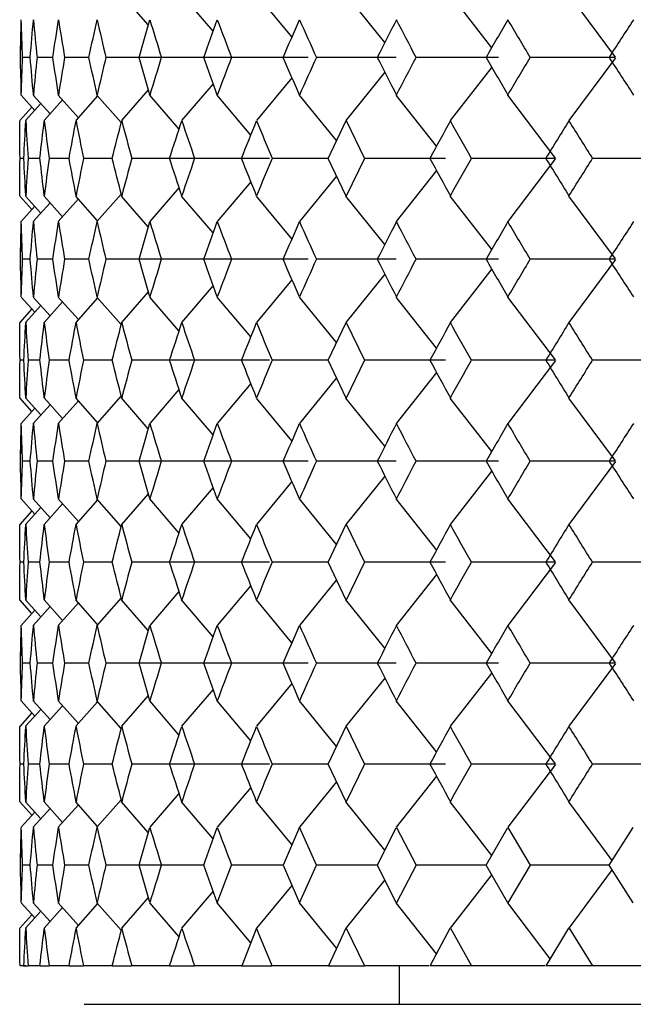
# Model space of a CAD drawing. Units: millimetres. Extents: x -18 to 541, y -35 to 1045.
# Drawn here: x 22 to 27, y 759 to 767 of the extents above; entities that cross this region are included whole.
import ezdxf

# ---------------------------------------------------------------- set-up
doc = ezdxf.new("R2010")
doc.units = ezdxf.units.MM
doc.layers.add('Default', color=7, linetype='Continuous')
doc.layers.add('DV1_Default', color=7, linetype='Continuous')

# ---------------------------------------------------------------- blocks, each defined once
blk = doc.blocks.new('SE')
at = {"layer": 'DV1_Default', "color": 7, "linetype": 'Continuous'}
for p, q in [((23.1846, 766.5801), (22.9765, 766.819)), ((23.6886, 766.532), (23.4436, 766.819)), ((24.3017, 766.4865), (24.0251, 766.8189)), ((25.0243, 766.4434), (24.7217, 766.8189)), ((25.8554, 766.4025), (25.5325, 766.8189)), ((26.8169, 766.33), (26.4548, 766.8189)), ((22.267, 766.3275), (22.2074, 766.3275)), ((22.4427, 766.3275), (22.3199, 766.3275)), ((22.7232, 766.3275), (22.5339, 766.3275)), ((23.3977, 766.3275), (22.8546, 766.3275)), ((23.8564, 766.3275), (23.2862, 766.3275)), ((24.4273, 766.3275), (23.8316, 766.3275)), ((25.1114, 766.3275), (24.492, 766.3275)), ((25.9076, 766.3275), (25.267, 766.3275)), ((26.8133, 766.3275), (26.1545, 766.3275)), ((26.8169, 766.3251), (26.4548, 765.8362)), ((25.8554, 766.2526), (25.5325, 765.8361)), ((24.3017, 766.1686), (24.0251, 765.8361)), ((25.0243, 766.2117), (24.7217, 765.8361)), ((23.1846, 766.0749), (22.9765, 765.8361)), ((23.6886, 766.1231), (23.4436, 765.8361)), ((22.3021, 765.9157), (22.1955, 766.0341)), ((22.4208, 765.8881), (22.2898, 766.034)), ((22.5178, 765.9966), (22.3743, 765.836)), ((22.6409, 765.8583), (22.4845, 766.034)), ((22.7907, 766.0276), (22.6213, 765.8361)), ((22.9729, 765.8202), (22.7851, 766.034)), ((23.423, 765.7707), (23.1959, 766.034)), ((23.9814, 765.7239), (23.72, 766.0339)), ((24.649, 765.68), (24.3591, 766.0339)), ((25.4264, 765.6377), (25.113, 766.0339)), ((26.3508, 765.545), (25.98, 766.0339)), ((22.2793, 765.9411), (22.1843, 765.8357)), ((22.3491, 765.9679), (22.2305, 765.836)), ((24.5843, 765.5425), (24.7229, 765.837)), ((24.7245, 765.8368), (24.8657, 765.5425)), ((22.2168, 765.5425), (22.1873, 765.5425)), ((22.3421, 765.5425), (22.2513, 765.5425)), ((22.5695, 765.5425), (22.4139, 765.5425)), ((22.9043, 765.5425), (22.6806, 765.5425)), ((23.6131, 765.5425), (23.0564, 765.5425)), ((24.1277, 765.5425), (23.5446, 765.5425)), ((24.5843, 765.5425), (24.1474, 765.5425)), ((24.7229, 765.2481), (24.5843, 765.5425)), ((24.8657, 765.5425), (24.7245, 765.2483)), ((25.4956, 765.5425), (24.8657, 765.5425)), ((26.347, 765.5425), (25.6969, 765.5425)), ((26.3508, 765.5401), (25.98, 765.0511)), ((27.3059, 765.5425), (26.6393, 765.5425)), ((24.649, 765.4051), (24.3591, 765.0512)), ((25.4264, 765.4474), (25.113, 765.0511)), ((23.423, 765.3143), (23.1959, 765.0511)), ((23.9814, 765.3611), (23.72, 765.0511)), ((22.2793, 765.144), (22.1843, 765.2494)), ((22.3491, 765.1171), (22.2305, 765.2491)), ((22.5178, 765.0884), (22.3743, 765.249)), ((22.6409, 765.2268), (22.4845, 765.051)), ((22.7907, 765.0575), (22.6213, 765.249)), ((22.9729, 765.2649), (22.7851, 765.0511)), ((23.1846, 765.0101), (22.9765, 765.249)), ((23.6886, 764.962), (23.4436, 765.249)), ((24.3017, 764.9165), (24.0251, 765.2489)), ((25.0243, 764.8734), (24.7217, 765.2489)), ((25.8554, 764.8325), (25.5325, 765.2489)), ((26.8169, 764.76), (26.4548, 765.2489)), ((22.3021, 765.1694), (22.1955, 765.051)), ((22.4208, 765.197), (22.2898, 765.051)), ((22.267, 764.7575), (22.2074, 764.7575)), ((22.4427, 764.7575), (22.3199, 764.7575)), ((22.7232, 764.7575), (22.5339, 764.7575)), ((23.3977, 764.7575), (22.8546, 764.7575)), ((23.8564, 764.7575), (23.2862, 764.7575)), ((24.4273, 764.7575), (23.8316, 764.7575)), ((25.1114, 764.7575), (24.492, 764.7575)), ((25.9076, 764.7575), (25.267, 764.7575)), ((26.8133, 764.7575), (26.1545, 764.7575)), ((26.8169, 764.7551), (26.4548, 764.2662)), ((25.0243, 764.6417), (24.7217, 764.2661)), ((25.8554, 764.6826), (25.5325, 764.2661)), ((23.6886, 764.5531), (23.4436, 764.2661)), ((24.3017, 764.5986), (24.0251, 764.2661)), ((22.3021, 764.3457), (22.1955, 764.4641)), ((22.4208, 764.3181), (22.2898, 764.464)), ((22.6409, 764.2883), (22.4845, 764.464)), ((22.7907, 764.4576), (22.6213, 764.2661)), ((22.9729, 764.2502), (22.7851, 764.464)), ((23.1846, 764.5049), (22.9765, 764.2661)), ((23.423, 764.2007), (23.1959, 764.464)), ((23.9814, 764.1539), (23.72, 764.4639)), ((24.649, 764.11), (24.3591, 764.4639)), ((25.4264, 764.0677), (25.113, 764.4639)), ((26.3508, 763.975), (25.98, 764.4639)), ((22.3491, 764.3979), (22.2305, 764.266)), ((22.5178, 764.4266), (22.3743, 764.266)), ((22.2793, 764.3711), (22.1843, 764.2657)), ((24.5843, 763.9725), (24.7229, 764.267)), ((24.7245, 764.2668), (24.8657, 763.9725)), ((22.2168, 763.9725), (22.1873, 763.9725)), ((22.3421, 763.9725), (22.2513, 763.9725)), ((22.5695, 763.9725), (22.4139, 763.9725)), ((22.9043, 763.9725), (22.6806, 763.9725)), ((23.6131, 763.9725), (23.0564, 763.9725)), ((24.1277, 763.9725), (23.5446, 763.9725)), ((24.5843, 763.9725), (24.1474, 763.9725)), ((24.7229, 763.6781), (24.5843, 763.9725)), ((24.8657, 763.9725), (24.7245, 763.6783)), ((25.4956, 763.9725), (24.8657, 763.9725)), ((26.347, 763.9725), (25.6969, 763.9725)), ((26.3508, 763.9701), (25.98, 763.4811)), ((27.3059, 763.9725), (26.6393, 763.9725)), ((25.4264, 763.8774), (25.113, 763.4811)), ((23.9814, 763.7911), (23.72, 763.4811)), ((24.649, 763.8351), (24.3591, 763.4812)), ((22.9729, 763.6949), (22.7851, 763.4811)), ((23.423, 763.7443), (23.1959, 763.4811)), ((22.2793, 763.574), (22.1843, 763.6794)), ((22.3491, 763.5471), (22.2305, 763.6791)), ((22.4208, 763.627), (22.2898, 763.481)), ((22.5178, 763.5184), (22.3743, 763.679)), ((22.6409, 763.6568), (22.4845, 763.481)), ((22.7907, 763.4875), (22.6213, 763.679)), ((23.1846, 763.4401), (22.9765, 763.679)), ((23.6886, 763.392), (23.4436, 763.679)), ((24.3017, 763.3465), (24.0251, 763.6789)), ((25.0243, 763.3034), (24.7217, 763.6789)), ((25.8554, 763.2625), (25.5325, 763.6789)), ((26.8169, 763.19), (26.4548, 763.6789)), ((22.3021, 763.5994), (22.1955, 763.481)), ((22.267, 763.1875), (22.2074, 763.1875)), ((22.4427, 763.1875), (22.3199, 763.1875)), ((22.7232, 763.1875), (22.5339, 763.1875)), ((23.3977, 763.1875), (22.8546, 763.1875)), ((23.8564, 763.1875), (23.2862, 763.1875)), ((24.4273, 763.1875), (23.8316, 763.1875)), ((25.1114, 763.1875), (24.492, 763.1875)), ((25.9076, 763.1875), (25.267, 763.1875)), ((26.8133, 763.1875), (26.1545, 763.1875)), ((26.8169, 763.1851), (26.4548, 762.6962)), ((25.8554, 763.1126), (25.5325, 762.6961)), ((24.3017, 763.0286), (24.0251, 762.6961)), ((25.0243, 763.0717), (24.7217, 762.6961)), ((23.1846, 762.9349), (22.9765, 762.6961)), ((23.6886, 762.9831), (23.4436, 762.6961)), ((22.3021, 762.7757), (22.1955, 762.8941)), ((22.4208, 762.7481), (22.2898, 762.894)), ((22.5178, 762.8566), (22.3743, 762.696)), ((22.6409, 762.7183), (22.4845, 762.894)), ((22.7907, 762.8876), (22.6213, 762.6961)), ((22.9729, 762.6802), (22.7851, 762.894)), ((23.423, 762.6307), (23.1959, 762.894)), ((23.9814, 762.5839), (23.72, 762.8939)), ((24.649, 762.54), (24.3591, 762.8939)), ((25.4264, 762.4977), (25.113, 762.8939)), ((26.3508, 762.405), (25.98, 762.8939)), ((22.2793, 762.8011), (22.1843, 762.6957)), ((22.3491, 762.8279), (22.2305, 762.696)), ((24.5843, 762.4025), (24.7229, 762.697)), ((24.7245, 762.6968), (24.8657, 762.4025)), ((22.2168, 762.4025), (22.1873, 762.4025)), ((22.3421, 762.4025), (22.2513, 762.4025)), ((22.5695, 762.4025), (22.4139, 762.4025)), ((22.9043, 762.4025), (22.6806, 762.4025)), ((23.6131, 762.4025), (23.0564, 762.4025)), ((24.1277, 762.4025), (23.5446, 762.4025)), ((24.5843, 762.4025), (24.1474, 762.4025)), ((24.7229, 762.1081), (24.5843, 762.4025)), ((24.8657, 762.4025), (24.7245, 762.1083)), ((25.4956, 762.4025), (24.8657, 762.4025)), ((26.347, 762.4025), (25.6969, 762.4025)), ((26.3508, 762.4001), (25.98, 761.9111)), ((27.3059, 762.4025), (26.6393, 762.4025)), ((24.649, 762.2651), (24.3591, 761.9112)), ((25.4264, 762.3074), (25.113, 761.9111)), ((23.423, 762.1743), (23.1959, 761.9111)), ((23.9814, 762.2211), (23.72, 761.9111)), ((22.2793, 762.004), (22.1843, 762.1094)), ((22.3491, 761.9771), (22.2305, 762.1091)), ((22.5178, 761.9484), (22.3743, 762.109)), ((22.6409, 762.0868), (22.4845, 761.911)), ((22.7907, 761.9175), (22.6213, 762.109)), ((22.9729, 762.1249), (22.7851, 761.9111)), ((23.1846, 761.8701), (22.9765, 762.109)), ((23.6886, 761.822), (23.4436, 762.109)), ((24.3017, 761.7765), (24.0251, 762.1089)), ((25.0243, 761.7334), (24.7217, 762.1089)), ((25.8554, 761.6925), (25.5325, 762.1089)), ((26.8169, 761.62), (26.4548, 762.1089)), ((22.3021, 762.0294), (22.1955, 761.911)), ((22.4208, 762.057), (22.2898, 761.911)), ((22.267, 761.6175), (22.2074, 761.6175)), ((22.4427, 761.6175), (22.3199, 761.6175)), ((22.7232, 761.6175), (22.5339, 761.6175)), ((23.3977, 761.6175), (22.8546, 761.6175)), ((23.8564, 761.6175), (23.2862, 761.6175)), ((24.4273, 761.6175), (23.8316, 761.6175)), ((25.1114, 761.6175), (24.492, 761.6175)), ((25.9076, 761.6175), (25.267, 761.6175)), ((26.8133, 761.6175), (26.1545, 761.6175)), ((26.8169, 761.6151), (26.4548, 761.1262)), ((25.0243, 761.5017), (24.7217, 761.1261)), ((25.8554, 761.5426), (25.5325, 761.1261)), ((23.6886, 761.4131), (23.4436, 761.1261)), ((24.3017, 761.4586), (24.0251, 761.1261)), ((22.3021, 761.2057), (22.1955, 761.3241)), ((22.4208, 761.1781), (22.2898, 761.324)), ((22.6409, 761.1483), (22.4845, 761.324)), ((22.7907, 761.3176), (22.6213, 761.1261)), ((22.9729, 761.1102), (22.7851, 761.324)), ((23.1846, 761.3649), (22.9765, 761.1261)), ((23.423, 761.0607), (23.1959, 761.324)), ((23.9814, 761.0139), (23.72, 761.3239)), ((24.649, 760.97), (24.3591, 761.3239)), ((25.4264, 760.9277), (25.113, 761.3239)), ((26.3508, 760.835), (25.98, 761.3239)), ((22.3491, 761.2579), (22.2305, 761.126)), ((22.5178, 761.2866), (22.3743, 761.126)), ((22.2793, 761.2311), (22.1843, 761.1257)), ((24.5843, 760.8325), (24.7229, 761.127)), ((24.7245, 761.1268), (24.8657, 760.8325)), ((22.2168, 760.8325), (22.1873, 760.8325)), ((22.3421, 760.8325), (22.2513, 760.8325)), ((22.5695, 760.8325), (22.4139, 760.8325)), ((22.9043, 760.8325), (22.6806, 760.8325)), ((23.6131, 760.8325), (23.0564, 760.8325)), ((24.1277, 760.8325), (23.5446, 760.8325)), ((24.5843, 760.8325), (24.1474, 760.8325)), ((24.7229, 760.5381), (24.5843, 760.8325)), ((24.8657, 760.8325), (24.7245, 760.5383)), ((25.4956, 760.8325), (24.8657, 760.8325)), ((26.347, 760.8325), (25.6969, 760.8325)), ((26.3508, 760.8301), (25.98, 760.3411)), ((27.3059, 760.8325), (26.6393, 760.8325)), ((25.4264, 760.7374), (25.113, 760.3411)), ((23.9814, 760.6511), (23.72, 760.3411)), ((24.649, 760.6951), (24.3591, 760.3412)), ((22.9729, 760.5549), (22.7851, 760.3411)), ((23.423, 760.6043), (23.1959, 760.3411)), ((22.2793, 760.434), (22.1843, 760.5394)), ((22.3491, 760.4071), (22.2305, 760.5391)), ((22.4208, 760.487), (22.2898, 760.341)), ((22.5178, 760.3784), (22.3743, 760.539)), ((22.6409, 760.5168), (22.4845, 760.341)), ((22.7907, 760.3475), (22.6213, 760.539)), ((23.1846, 760.3001), (22.9765, 760.539)), ((23.6886, 760.252), (23.4436, 760.539)), ((24.3017, 760.2064), (24.0251, 760.5389)), ((25.0243, 760.1633), (24.7217, 760.5389)), ((25.8554, 760.1225), (25.5325, 760.5389)), ((26.792, 760.0836), (26.4548, 760.5389)), ((22.3021, 760.4594), (22.1955, 760.341)), ((24.3592, 760.341), (24.2339, 760.0475)), ((24.4925, 760.0475), (24.3601, 760.3409)), ((24.9665, 760.0475), (25.1129, 760.3406)), ((25.1143, 760.3405), (25.2676, 760.0475)), ((25.8126, 760.0475), (25.9798, 760.3406)), ((25.9814, 760.3405), (26.1552, 760.0475)), ((26.769, 760.0475), (26.9561, 760.3406)), ((22.267, 760.0475), (22.2074, 760.0475)), ((22.4427, 760.0475), (22.3199, 760.0475)), ((22.7232, 760.0475), (22.5339, 760.0475)), ((23.3977, 760.0475), (22.8546, 760.0475)), ((23.6162, 760.0475), (23.2862, 760.0475)), ((23.7211, 759.7542), (23.8321, 760.0476)), ((24.2339, 760.0475), (23.8316, 760.0475)), ((24.2339, 760.0476), (24.3592, 759.754)), ((24.3601, 759.7542), (24.4925, 760.0476)), ((24.9665, 760.0475), (24.492, 760.0475)), ((25.1129, 759.7544), (24.9665, 760.0476)), ((25.2676, 760.0476), (25.1143, 759.7546)), ((25.8127, 760.0475), (25.267, 760.0475)), ((25.9798, 759.7544), (25.8126, 760.0476)), ((26.1552, 760.0476), (25.9814, 759.7546)), ((26.769, 760.0475), (26.1545, 760.0475)), ((26.9561, 759.7544), (26.769, 760.0476)), ((25.8554, 759.9726), (25.5325, 759.5561)), ((26.792, 760.0115), (26.4548, 759.5562)), ((24.3017, 759.8887), (24.0251, 759.5561)), ((25.0243, 759.9317), (24.7216, 759.556)), ((23.1846, 759.7949), (22.9765, 759.5561)), ((23.6886, 759.8431), (23.4436, 759.5561)), ((22.3021, 759.6357), (22.1955, 759.7541)), ((22.4208, 759.6081), (22.2898, 759.754)), ((22.5178, 759.7166), (22.3743, 759.556)), ((22.6409, 759.5783), (22.4845, 759.754)), ((22.7907, 759.7476), (22.6213, 759.5561)), ((22.9729, 759.5402), (22.7851, 759.754)), ((23.423, 759.4907), (23.1959, 759.754)), ((23.9815, 759.4438), (23.72, 759.7539)), ((24.6494, 759.3996), (24.3591, 759.7539)), ((25.4264, 759.3576), (25.113, 759.7539)), ((26.3108, 759.3178), (25.98, 759.7539)), ((22.2793, 759.6611), (22.1843, 759.5557)), ((22.3491, 759.6879), (22.2305, 759.556)), ((24.0253, 759.556), (23.9106, 759.2625)), ((24.1479, 759.2625), (24.0262, 759.5559)), ((24.7219, 759.556), (24.5858, 759.2625)), ((24.7231, 759.5555), (24.8658, 759.2625)), ((25.3755, 759.2625), (25.5324, 759.5556)), ((25.5339, 759.5555), (25.6975, 759.2625)), ((26.2773, 759.2625), (26.4546, 759.5556)), ((26.4562, 759.5555), (26.64, 759.2625)), ((22.2325, 759.2627), (22.1873, 759.2625)), ((22.2151, 759.2625), (22.25, 759.2625)), ((22.3421, 759.263), (22.2513, 759.2625)), ((22.3403, 759.2625), (22.4125, 759.2625)), ((22.5697, 759.2633), (22.4138, 759.2625)), ((22.5677, 759.2625), (22.6793, 759.2625)), ((22.9046, 759.2637), (22.6806, 759.2625)), ((22.9025, 759.2625), (23.055, 759.2625)), ((23.351, 759.2641), (23.0563, 759.2625)), ((23.3486, 759.2625), (23.5432, 759.2625)), ((23.9114, 759.2645), (23.5446, 759.2625)), ((23.9087, 759.2625), (24.1461, 759.2625)), ((24.587, 759.2649), (24.1474, 759.2625)), ((24.5853, 759.2625), (24.8653, 759.2625)), ((25.3666, 759.2625), (24.8658, 759.2625)), ((25.136, 759.2625), (25.136, 758.9645)), ((25.6957, 759.2625), (25.3737, 759.2625)), ((26.2685, 759.2625), (25.6975, 759.2625)), ((26.6382, 759.2625), (26.2755, 759.2625)), ((27.287, 759.2625), (26.6399, 759.2625)), ((22.686, 758.9645), (69.686, 758.9645))]:
    blk.add_line(p, q, dxfattribs=at)
for centre, radius, start, end in [((-15.3671, 767.3196), 37.57, 358.48683, 358.93322), ((5.8816, 766.8556), 16.3167, 358.14526, 359.17263), ((1.8093, 768.2099), 20.5433, 354.74252, 355.56134), ((40.3644, 768.2344), 18.1454, 185.10407, 186.03213), ((-1.2082, 770.0256), 23.9374, 351.11271, 351.82076), ((57.6964, 772.2225), 35.6536, 189.04062, 189.51693), ((-4.6869, 772.4686), 28.0887, 347.37131, 347.98216), ((68.2004, 777.0165), 46.589, 192.89424, 193.26358), ((-7.7566, 775.4178), 32.1796, 343.59146, 344.13378), ((73.6709, 781.7826), 52.7021, 196.7204, 197.0528), ((-10.2763, 778.7555), 36.0983, 339.86215, 340.35604), ((76.2586, 786.2191), 56.0741, 200.45785, 200.77727), ((-12.1651, 782.3306), 39.7607, 336.26637, 336.72619), ((77.6786, 790.3993), 58.3807, 204.036079, 204.35089), ((59.9026, 748.7721), 39.0998, 152.84023, 153.32104), ((-157.3952, 671.227), 205.9356, 27.503169, 27.594965), ((61.9326, 745.6176), 41.6368, 149.70701, 150.17219), ((-260.3355, 596.8743), 332.8525, 30.603508, 30.662032), ((64.5795, 742.0721), 44.9225, 146.87601, 147.32048), ((5.9403, 765.8008), 16.2579, 0.82548, 1.85658), ((1.3921, 764.4096), 20.962, 4.44728, 5.24968), ((40.5423, 764.4033), 18.3242, 173.97228, 174.89127), ((-1.8134, 762.5383), 24.5494, 8.18879, 8.87913), ((57.2152, 760.5117), 35.166, 170.48055, 170.9635), ((-5.3517, 760.0407), 28.7693, 12.02609, 12.62244), ((68.0826, 755.6669), 46.4678, 166.73704, 167.10738), ((-8.3934, 757.0523), 32.8427, 15.87298, 16.40431), ((73.9513, 750.7887), 52.9948, 162.9495, 163.28009), ((-10.8116, 753.7049), 36.6679, 19.64932, 20.1355), ((76.8613, 746.211), 56.7174, 159.22617, 159.54198), ((-12.5524, 750.1547), 40.1835, 23.27796, 23.73291), ((78.513, 741.883), 59.2946, 155.65336, 155.963341), ((60.096, 783.983), 39.3175, 206.68273, 207.16084), ((-173.4197, 869.7762), 224.0042, 332.411282, 332.495681), ((62.1589, 787.1706), 41.8993, 209.83191, 210.29413), ((-227.6322, 916.3985), 294.837, 329.336929, 329.403004), ((64.8416, 790.7552), 45.2361, 212.68386, 213.12521), ((-7.2418, 765.5102), 29.4286, 0.06304, 0.63245), ((3.7915, 766.6769), 18.4593, 356.4768, 357.38602), ((30.5133, 766.234), 8.2913, 182.75771, 184.78354), ((0.6296, 768.231), 21.8773, 352.94123, 353.71256), ((50.1221, 769.2938), 27.9615, 187.10543, 187.70983), ((-2.9881, 770.3935), 26.013, 349.25242, 349.90759), ((63.697, 773.7957), 41.8389, 190.96844, 191.37677), ((-6.2829, 773.1012), 30.1491, 345.48057, 346.05419), ((71.4306, 778.6496), 50.1189, 194.81402, 195.16024), ((-9.0919, 776.262), 34.1666, 341.71508, 342.23108), ((75.2001, 783.2574), 54.6091, 198.60469, 198.92889), ((-11.3016, 779.7382), 37.9651, 338.04279, 338.51814), ((77.0372, 787.5453), 57.2843, 202.27108, 202.58767), ((60.8368, 746.4572), 40.2718, 151.23766, 151.71141), ((-245.0341, 614.8785), 309.8302, 29.096319, 29.158248), ((63.1825, 743.1099), 43.189, 148.25217, 148.7075), ((-235.0139, 601.8539), 308.6362, 32.029868, 32.093951), ((-7.235, 765.5749), 29.4218, 359.36748, 359.93702), ((3.9008, 764.414), 18.3498, 2.61119, 3.52585), ((30.6503, 764.8421), 8.4286, 175.2329, 177.2257), ((0.0954, 762.7914), 22.4152, 6.29727, 7.05004), ((49.5553, 761.8653), 27.3899, 172.28449, 172.90156), ((-3.6326, 760.5726), 26.6684, 10.10134, 10.74036), ((63.385, 757.3517), 41.5207, 168.62262, 169.03411), ((-6.9443, 757.8155), 30.8317, 13.95331, 14.51419), ((71.517, 752.4135), 50.208, 164.84131, 165.18694), ((-9.6855, 754.629), 34.7911, 17.77496, 18.28166), ((75.6538, 747.6751), 55.0877, 161.07403, 161.39543), ((-11.7669, 751.1603), 38.4664, 21.48659, 21.95571), ((77.7659, 743.2409), 58.072, 157.416201, 157.728527), ((61.0463, 784.7437), 40.5112, 208.29253, 208.76345), ((-226.0545, 905.6155), 288.0956, 330.842063, 330.90867), ((63.4264, 788.1271), 43.4763, 211.29673, 211.74901), ((-204.7518, 910.26), 272.9191, 327.904665, 327.977141), ((-15.3671, 765.7496), 37.57, 358.48683, 358.93322), ((5.8816, 765.2856), 16.3167, 358.14526, 359.17263), ((1.8093, 766.6399), 20.5433, 354.74252, 355.56134), ((40.3644, 766.6644), 18.1454, 185.10407, 186.03213), ((-1.2082, 768.4556), 23.9374, 351.11271, 351.82076), ((57.6964, 770.6525), 35.6536, 189.04062, 189.51693), ((-4.6869, 770.8986), 28.0887, 347.37131, 347.98216), ((68.2004, 775.4465), 46.589, 192.89424, 193.26358), ((-7.7566, 773.8478), 32.1796, 343.59146, 344.13378), ((73.6709, 780.2126), 52.7021, 196.7204, 197.0528), ((-10.2763, 777.1855), 36.0983, 339.86215, 340.35604), ((76.2586, 784.6491), 56.0741, 200.45785, 200.77727), ((-12.1651, 780.7606), 39.7607, 336.26637, 336.72619), ((77.6786, 788.8293), 58.3807, 204.036079, 204.35089), ((59.9026, 747.2021), 39.0998, 152.84023, 153.32104), ((-157.3952, 669.657), 205.9356, 27.503169, 27.594965), ((61.9326, 744.0476), 41.6368, 149.70701, 150.17219), ((-260.3355, 595.3043), 332.8525, 30.603508, 30.662032), ((64.5795, 740.5021), 44.9225, 146.87601, 147.32048), ((5.9403, 764.2308), 16.2579, 0.82548, 1.85658), ((1.3921, 762.8396), 20.962, 4.44728, 5.24968), ((40.5423, 762.8333), 18.3242, 173.97228, 174.89127), ((-1.8069, 760.9693), 24.5428, 8.18871, 8.87924), ((57.2295, 758.9394), 35.1805, 170.48067, 170.96342), ((-5.3517, 758.4707), 28.7693, 12.02609, 12.62244), ((68.0826, 754.0969), 46.4678, 166.73704, 167.10738), ((-8.3934, 755.4823), 32.8427, 15.87298, 16.40431), ((73.9513, 749.2187), 52.9948, 162.9495, 163.28009), ((-10.8122, 752.1347), 36.6686, 19.64932, 20.13549), ((76.8625, 744.6405), 56.7188, 159.22616, 159.54196), ((-12.5524, 748.5847), 40.1835, 23.27796, 23.73291), ((78.513, 740.313), 59.2946, 155.65336, 155.963341), ((60.096, 782.413), 39.3175, 206.68273, 207.16084), ((-173.4197, 868.2062), 224.0042, 332.411282, 332.495681), ((62.1589, 785.6006), 41.8993, 209.83191, 210.29413), ((-227.6322, 914.8285), 294.837, 329.336929, 329.403004), ((64.8416, 789.1852), 45.2361, 212.68386, 213.12521), ((-7.2418, 763.9402), 29.4286, 0.06304, 0.63245), ((3.7915, 765.1069), 18.4593, 356.4768, 357.38602), ((30.5133, 764.664), 8.2913, 182.75771, 184.78354), ((0.6296, 766.661), 21.8773, 352.94123, 353.71256), ((50.1221, 767.7238), 27.9615, 187.10543, 187.70983), ((-2.9881, 768.8235), 26.013, 349.25242, 349.90759), ((63.697, 772.2257), 41.8389, 190.96844, 191.37677), ((-6.2829, 771.5312), 30.1491, 345.48057, 346.05419), ((71.4306, 777.0796), 50.1189, 194.81402, 195.16024), ((-9.0919, 774.692), 34.1666, 341.71508, 342.23108), ((75.2001, 781.6874), 54.6091, 198.60469, 198.92889), ((-11.3016, 778.1682), 37.9651, 338.04279, 338.51814), ((77.0372, 785.9753), 57.2843, 202.27108, 202.58767), ((60.8368, 744.8872), 40.2718, 151.23766, 151.71141), ((-245.0341, 613.3085), 309.8302, 29.096319, 29.158248), ((63.1825, 741.5399), 43.189, 148.25217, 148.7075), ((-235.0139, 600.2839), 308.6362, 32.029868, 32.093951), ((-7.235, 764.0049), 29.4218, 359.36748, 359.93702), ((3.9008, 762.844), 18.3498, 2.61119, 3.52585), ((30.6503, 763.2721), 8.4286, 175.2329, 177.2257), ((0.0954, 761.2214), 22.4152, 6.29727, 7.05004), ((49.5553, 760.2953), 27.3899, 172.28449, 172.90156), ((-3.6376, 759.0017), 26.6735, 10.10139, 10.74028), ((63.374, 755.7839), 41.5096, 168.62255, 169.03416), ((-6.9443, 756.2455), 30.8317, 13.95331, 14.51419), ((71.517, 750.8435), 50.208, 164.84131, 165.18694), ((-9.6855, 753.059), 34.7911, 17.77496, 18.28166), ((75.6538, 746.1051), 55.0877, 161.07403, 161.39543), ((-11.7671, 749.5902), 38.4667, 21.48658, 21.9557), ((77.7684, 741.6699), 58.0746, 157.416193, 157.728505), ((61.0463, 783.1737), 40.5112, 208.29253, 208.76345), ((-226.0545, 904.0455), 288.0956, 330.842063, 330.90867), ((63.4264, 786.5571), 43.4763, 211.29673, 211.74901), ((-204.7518, 908.69), 272.9191, 327.904665, 327.977141), ((-15.3671, 764.1796), 37.57, 358.48683, 358.93322), ((5.8816, 763.7156), 16.3167, 358.14526, 359.17263), ((1.8093, 765.0699), 20.5433, 354.74252, 355.56134), ((40.3644, 765.0944), 18.1454, 185.10407, 186.03213), ((-1.2082, 766.8856), 23.9374, 351.11271, 351.82076), ((57.6964, 769.0825), 35.6536, 189.04062, 189.51693), ((-4.6869, 769.3286), 28.0887, 347.37131, 347.98216), ((68.2004, 773.8765), 46.589, 192.89424, 193.26358), ((-7.7566, 772.2778), 32.1796, 343.59146, 344.13378), ((73.6709, 778.6426), 52.7021, 196.7204, 197.0528), ((-10.2763, 775.6155), 36.0983, 339.86215, 340.35604), ((76.2586, 783.0791), 56.0741, 200.45785, 200.77727), ((-12.1651, 779.1906), 39.7607, 336.26637, 336.72619), ((77.6786, 787.2593), 58.3807, 204.036079, 204.35089), ((59.9026, 745.6321), 39.0998, 152.84023, 153.32104), ((-157.3952, 668.087), 205.9356, 27.503169, 27.594965), ((61.9326, 742.4776), 41.6368, 149.70701, 150.17219), ((-260.3355, 593.7343), 332.8525, 30.603508, 30.662032), ((64.5795, 738.9321), 44.9225, 146.87601, 147.32048), ((5.9262, 762.6605), 16.272, 0.82591, 1.85612), ((1.3921, 761.2696), 20.962, 4.44728, 5.24968), ((40.5423, 761.2633), 18.3242, 173.97228, 174.89127), ((-1.8134, 759.3983), 24.5494, 8.18879, 8.87913), ((57.2152, 757.3717), 35.166, 170.48055, 170.9635), ((-5.3517, 756.9007), 28.7693, 12.02609, 12.62244), ((68.0826, 752.5269), 46.4678, 166.73704, 167.10738), ((-8.3933, 753.9123), 32.8425, 15.87298, 16.40431), ((73.9517, 747.6486), 52.9952, 162.94951, 163.28009), ((-10.8122, 750.5647), 36.6686, 19.64932, 20.13549), ((76.8625, 743.0705), 56.7188, 159.22616, 159.54196), ((-12.5524, 747.0147), 40.1835, 23.27796, 23.73291), ((78.513, 738.743), 59.2946, 155.65336, 155.963341), ((60.096, 780.843), 39.3175, 206.68273, 207.16084), ((-173.4197, 866.6362), 224.0042, 332.411282, 332.495681), ((62.1589, 784.0306), 41.8993, 209.83191, 210.29413), ((-227.6322, 913.2585), 294.837, 329.336929, 329.403004), ((64.8416, 787.6152), 45.2361, 212.68386, 213.12521), ((-7.2418, 762.3702), 29.4286, 0.06304, 0.63245), ((3.7915, 763.5369), 18.4593, 356.4768, 357.38602), ((30.5133, 763.094), 8.2913, 182.75771, 184.78354), ((0.6296, 765.091), 21.8773, 352.94123, 353.71256), ((50.1221, 766.1538), 27.9615, 187.10543, 187.70983), ((-2.9881, 767.2535), 26.013, 349.25242, 349.90759), ((63.697, 770.6557), 41.8389, 190.96844, 191.37677), ((-6.2829, 769.9612), 30.1491, 345.48057, 346.05419), ((71.4306, 775.5096), 50.1189, 194.81402, 195.16024), ((-9.0919, 773.122), 34.1666, 341.71508, 342.23108), ((75.2001, 780.1174), 54.6091, 198.60469, 198.92889), ((-11.3016, 776.5982), 37.9651, 338.04279, 338.51814), ((77.0372, 784.4053), 57.2843, 202.27108, 202.58767), ((60.8368, 743.3172), 40.2718, 151.23766, 151.71141), ((-245.0341, 611.7385), 309.8302, 29.096319, 29.158248), ((63.1825, 739.9699), 43.189, 148.25217, 148.7075), ((-235.0139, 598.7139), 308.6362, 32.029868, 32.093951), ((-7.235, 762.4349), 29.4218, 359.36748, 359.93702), ((3.889, 761.2734), 18.3616, 2.61147, 3.52554), ((30.6305, 761.7034), 8.4087, 175.23054, 177.22804), ((0.1035, 759.6523), 22.4071, 6.29714, 7.05018), ((49.5724, 758.7231), 27.4071, 172.28469, 172.90138), ((-3.6326, 757.4326), 26.6684, 10.10134, 10.74036), ((63.385, 754.2117), 41.5207, 168.62262, 169.03411), ((-6.9471, 754.6748), 30.8346, 13.95333, 14.51415), ((71.5122, 749.2747), 50.2031, 164.84128, 165.18695), ((-9.6855, 751.489), 34.7911, 17.77496, 18.28166), ((75.6538, 744.5351), 55.0877, 161.07403, 161.39543), ((-11.7669, 748.0203), 38.4664, 21.48659, 21.95571), ((77.7659, 740.1009), 58.072, 157.416201, 157.728527), ((61.0463, 781.6037), 40.5112, 208.29253, 208.76345), ((-226.0545, 902.4755), 288.0956, 330.842063, 330.90867), ((63.4264, 784.9871), 43.4763, 211.29673, 211.74901), ((-204.7518, 907.12), 272.9191, 327.904665, 327.977141), ((-15.3671, 762.6096), 37.57, 358.48683, 358.93322), ((5.8816, 762.1456), 16.3167, 358.14526, 359.17263), ((1.8093, 763.4999), 20.5433, 354.74252, 355.56134), ((40.3644, 763.5244), 18.1454, 185.10407, 186.03213), ((-1.2082, 765.3156), 23.9374, 351.11271, 351.82076), ((57.6964, 767.5125), 35.6536, 189.04062, 189.51693), ((-4.6869, 767.7586), 28.0887, 347.37131, 347.98216), ((68.2004, 772.3065), 46.589, 192.89424, 193.26358), ((-7.7566, 770.7078), 32.1796, 343.59146, 344.13378), ((73.6709, 777.0726), 52.7021, 196.7204, 197.0528), ((-10.2763, 774.0455), 36.0983, 339.86215, 340.35604), ((76.2586, 781.5091), 56.0741, 200.45785, 200.77727), ((-12.1651, 777.6206), 39.7607, 336.26637, 336.72619), ((77.6786, 785.6893), 58.3807, 204.036079, 204.35089), ((59.9026, 744.0621), 39.0998, 152.84023, 153.32104), ((-157.3952, 666.517), 205.9356, 27.503169, 27.594965), ((61.9326, 740.9076), 41.6368, 149.70701, 150.17219), ((-260.3355, 592.1643), 332.8525, 30.603508, 30.662032), ((64.5795, 737.3621), 44.9225, 146.87601, 147.32048), ((5.9262, 761.0905), 16.272, 0.82591, 1.85612), ((1.3921, 759.6996), 20.962, 4.44728, 5.24968), ((40.5423, 759.6933), 18.3242, 173.97228, 174.89127), ((-1.8134, 757.8283), 24.5494, 8.18879, 8.87913), ((57.2152, 755.8017), 35.166, 170.48055, 170.9635), ((-5.3517, 755.3307), 28.7693, 12.02609, 12.62244), ((68.0826, 750.9569), 46.4678, 166.73704, 167.10738), ((-8.3934, 752.3423), 32.8427, 15.87298, 16.40431), ((73.9513, 746.0787), 52.9948, 162.9495, 163.28009), ((-10.8116, 748.9949), 36.6679, 19.64932, 20.1355), ((76.8613, 741.501), 56.7174, 159.22617, 159.54198), ((-12.5524, 745.4447), 40.1835, 23.27796, 23.73291), ((78.513, 737.173), 59.2946, 155.65336, 155.963341), ((60.096, 779.273), 39.3175, 206.68273, 207.16084), ((-173.4197, 865.0662), 224.0042, 332.411282, 332.495681), ((62.1589, 782.4606), 41.8993, 209.83191, 210.29413), ((-227.6322, 911.6885), 294.837, 329.336929, 329.403004), ((64.8416, 786.0452), 45.2361, 212.68386, 213.12521), ((-7.2418, 760.8002), 29.4286, 0.06304, 0.63245), ((3.7915, 761.9669), 18.4593, 356.4768, 357.38602), ((30.5133, 761.524), 8.2913, 182.75771, 184.78354), ((0.6296, 763.521), 21.8773, 352.94123, 353.71256), ((50.1221, 764.5838), 27.9615, 187.10543, 187.70983), ((-2.9881, 765.6835), 26.013, 349.25242, 349.90759), ((63.697, 769.0857), 41.8389, 190.96844, 191.37677), ((-6.2829, 768.3912), 30.1491, 345.48057, 346.05419), ((71.4306, 773.9396), 50.1189, 194.81402, 195.16024), ((-9.0919, 771.552), 34.1666, 341.71508, 342.23108), ((75.2001, 778.5474), 54.6091, 198.60469, 198.92889), ((-11.3016, 775.0282), 37.9651, 338.04279, 338.51814), ((77.0372, 782.8353), 57.2843, 202.27108, 202.58767), ((60.8368, 741.7472), 40.2718, 151.23766, 151.71141), ((-245.0341, 610.1685), 309.8302, 29.096319, 29.158248), ((63.1825, 738.3999), 43.189, 148.25217, 148.7075), ((-235.0139, 597.1439), 308.6362, 32.029868, 32.093951), ((-7.235, 760.8649), 29.4218, 359.36748, 359.93702), ((3.889, 759.7034), 18.3616, 2.61147, 3.52554), ((30.6305, 760.1334), 8.4087, 175.23054, 177.22804), ((0.1046, 758.0824), 22.4059, 6.29713, 7.0502), ((49.5753, 757.1527), 27.41, 172.28473, 172.90135), ((-3.6376, 755.8617), 26.6735, 10.10139, 10.74028), ((63.374, 752.6439), 41.5096, 168.62255, 169.03416), ((-6.9471, 753.1048), 30.8346, 13.95333, 14.51415), ((71.5122, 747.7047), 50.2031, 164.84128, 165.18695), ((-9.6854, 749.919), 34.791, 17.77496, 18.28166), ((75.6538, 742.965), 55.0878, 161.07403, 161.39544), ((-11.7671, 746.4502), 38.4667, 21.48658, 21.9557), ((77.7684, 738.5299), 58.0746, 157.416193, 157.728505), ((61.0463, 780.0337), 40.5112, 208.29253, 208.76345), ((-226.0545, 900.9055), 288.0956, 330.842063, 330.90867), ((63.4264, 783.4171), 43.4763, 211.29673, 211.74901), ((-204.7518, 905.55), 272.9191, 327.904665, 327.977141), ((-15.3671, 761.0396), 37.57, 358.48683, 358.93322), ((5.8816, 760.5756), 16.3167, 358.14526, 359.17263), ((1.8093, 761.9299), 20.5433, 354.74252, 355.56134), ((40.3644, 761.9544), 18.1454, 185.10407, 186.03213), ((-1.2082, 763.7456), 23.9374, 351.11271, 351.82076), ((57.6964, 765.9425), 35.6536, 189.04062, 189.51693), ((-4.6869, 766.1886), 28.0887, 347.37131, 347.98216), ((68.2004, 770.7365), 46.589, 192.89424, 193.26358), ((-7.7566, 769.1378), 32.1796, 343.59146, 344.13378), ((73.6709, 775.5026), 52.7021, 196.7204, 197.0528), ((-10.2763, 772.4755), 36.0983, 339.86215, 340.35604), ((76.2586, 779.9391), 56.0741, 200.45785, 200.77727), ((5.9262, 759.5205), 16.272, 0.82591, 1.85612), ((1.3825, 758.1288), 20.9716, 4.44746, 5.24949), ((40.5232, 758.1252), 18.305, 173.97179, 174.89173), ((-1.8134, 756.2583), 24.5494, 8.18879, 8.87913), ((57.2152, 754.2317), 35.166, 170.48055, 170.9635), ((-5.3555, 753.7599), 28.7732, 12.02612, 12.62239), ((68.0749, 749.3886), 46.4599, 166.73699, 167.10739), ((-8.3953, 750.7717), 32.8447, 15.87299, 16.40428), ((73.949, 744.5094), 52.9924, 162.94948, 163.28008), ((-10.8122, 747.4247), 36.6686, 19.64932, 20.13549), ((-7.1745, 759.2305), 29.3613, 0.0624, 0.63317), ((3.88, 760.3921), 18.3707, 356.47461, 357.3883), ((30.7365, 759.9687), 8.515, 182.78436, 184.75715), ((0.6582, 761.9476), 21.8485, 352.9407, 353.71309), ((49.5912, 762.9444), 27.426, 187.09884, 187.71512), ((-2.9639, 764.109), 25.9884, 349.25209, 349.90792), ((63.3936, 767.455), 41.5295, 190.96594, 191.37737), ((-6.2645, 766.8165), 30.1302, 345.48038, 346.05438), ((71.5132, 772.3906), 50.2041, 194.81307, 195.15874), ((-9.0799, 769.9781), 34.1539, 341.71497, 342.23119), ((75.6407, 777.1256), 55.0739, 198.60456, 198.92606)]:
    blk.add_arc(centre, radius, start, end, dxfattribs=at)
for points in [[(22.2069, 766.3275), (22.2032, 766.4248), (22.2003, 766.5219), (22.1966, 766.62)], [(22.1966, 766.035), (22.2003, 766.1331), (22.2032, 766.2303), (22.2069, 766.3275)], [(22.2069, 764.7575), (22.2032, 764.8548), (22.2003, 764.9519), (22.1966, 765.05)], [(22.1966, 764.465), (22.2003, 764.5631), (22.2032, 764.6603), (22.2069, 764.7575)], [(22.2069, 763.1875), (22.2032, 763.2848), (22.2003, 763.3819), (22.1966, 763.48)], [(22.1966, 762.895), (22.2003, 762.9931), (22.2032, 763.0903), (22.2069, 763.1875)], [(22.2069, 761.6175), (22.2032, 761.7148), (22.2003, 761.8119), (22.1966, 761.91)], [(22.1966, 761.325), (22.2003, 761.4231), (22.2032, 761.5203), (22.2069, 761.6175)], [(22.2069, 760.0475), (22.2032, 760.1448), (22.2003, 760.2419), (22.1966, 760.34)], [(22.1966, 759.755), (22.2003, 759.8531), (22.2032, 759.9503), (22.2069, 760.0475)]]:
    blk.add_open_spline(points, degree=3, dxfattribs=at)

msp = doc.modelspace()

# ---------------------------------------------------------------- block references
at = {"layer": 'Default'}
msp.add_blockref('SE', (0, 0), dxfattribs=at)

doc.saveas('drawing.dxf')
